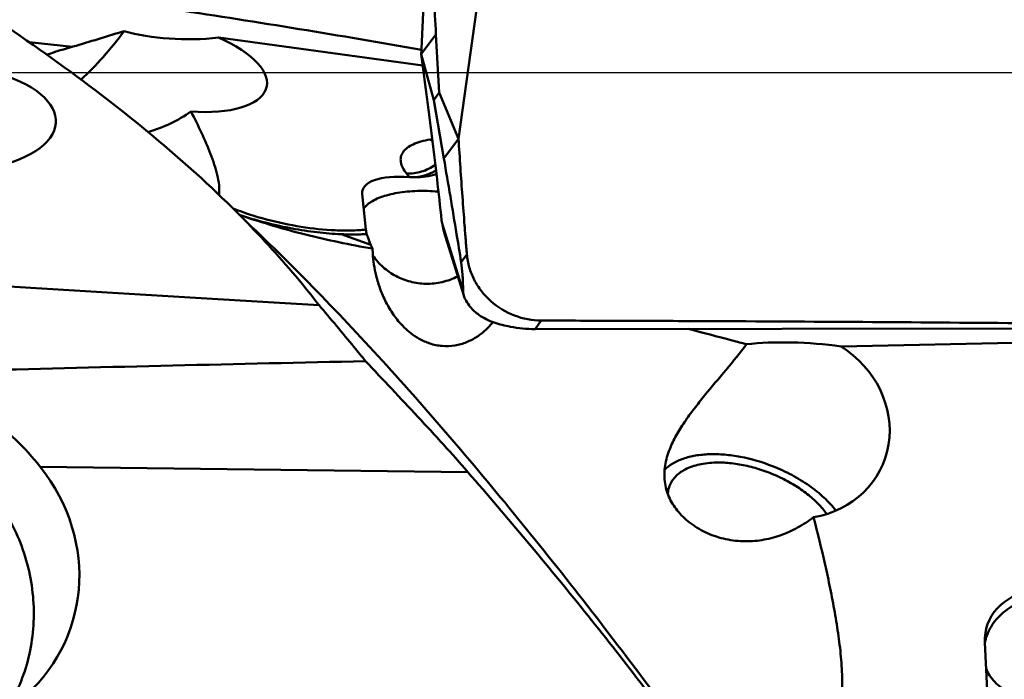
# Model space of a CAD drawing. Units: millimetres. Extents: x -29 to 114, y -60 to 72.
# Drawn here: x 33 to 44, y 8 to 16 of the extents above; entities that cross this region are included whole.
import ezdxf

# ---------------------------------------------------------------- set-up
doc = ezdxf.new("R2010")
doc.units = ezdxf.units.MM
doc.layers.add('1', color=4, linetype='Continuous', lineweight=50)
doc.layers.add('cut', color=1, linetype='Continuous', lineweight=25)

msp = doc.modelspace()

# ---------------------------------------------------------------- linework, layer by layer
at = {"layer": '1'}
for p, q in [((37.57761004, 14.16561429), (37.8386171, 16.03269829)), ((37.15821966, 15.11909478), (37.32341922, 15.34284867)), ((37.36086651, 14.68559411), (37.32341922, 15.34284867)), ((32.73366284, 15.25561639), (33.22502226, 15.20363475)), ((37.17501858, 14.99092522), (34.87007798, 15.30601654)), ((37.29795017, 14.60037732), (37.15821972, 15.11909459)), ((37.36086651, 14.68559411), (37.29795017, 14.60037732)), ((37.36086651, 14.68559411), (37.57761004, 14.16561429)), ((37.29795017, 14.60037732), (37.41240148, 13.94188201)), ((37.2820568, 14.16034366), (37.25622383, 14.15633247)), ((37.57760103, 14.1656359), (37.41240148, 13.94188201)), ((36.99236801, 13.77269102), (37.02494342, 13.73306138)), ((36.49240076, 13.54422283), (36.53356677, 13.1414262)), ((35.13374105, 13.27996547), (35.08012743, 13.33388916)), ((35.13952483, 13.2967227), (35.10517417, 13.30865171)), ((35.19293229, 13.21964112), (35.13374105, 13.27996547)), ((37.39535097, 13.19708629), (37.38676124, 13.24414486)), ((37.39535097, 13.19708629), (37.62924046, 12.44275671)), ((37.41695413, 13.1073278), (37.63731772, 12.39662134)), ((36.25589925, 13.08900137), (36.58731051, 12.9712586)), ((36.54142493, 13.09238722), (36.54197995, 13.09069283)), ((36.60995099, 12.87069127), (36.60664437, 12.9265579)), ((37.67177936, 12.86221609), (37.60747473, 12.77511895)), ((38.5116707, 12.11554617), (38.44065099, 12.01935381)), ((38.44065099, 12.01935381), (45.4714248, 12.02781387)), ((44.75216563, 11.88472035), (41.89173189, 11.8240534)), ((32.8602555, 10.46660031), (37.68406648, 10.40687579)), ((43.51405467, 8.48493903), (43.55522068, 7.61578406)), ((43.51406235, 8.48311504), (43.5178814, 8.50017679))]:
    msp.add_line(p, q, dxfattribs=at)
for centre, major_axis, ratio, start_param, end_param in [((34.52689411, 15.74366962), (1.19881505, -0.00112701), 0.3807767923, 4.0666643598, 5.0030777681), ((34.28504345, 14.99220467), (1.12934357, -0.24140322), 0.4135184307, 5.045320438, 7.3999478164), ((31.78700651, 14.3966494), (1.24958057, -0.04305532), 0.4749309787, 4.8254645411, 8.2688862574), ((37.2361047, 13.41072893), (0.74155741, -0.17036989), 0.3767799017, 1.9447878053, 3.2689772144), ((37.62645386, 13.61347875), (0.07740688, 0.67146881), 0.3545820174, 2.2798883802, 2.4645140746), ((654.95362958, 0), (657.65136759, -16.0373512), 0.0125946151, 3.468305428, 3.4866758426), ((41.54854802, 11.56388784), (1.19863319, -0.08514964), 0.2452766464, 1.2978879388, 2.234470485), ((41.30669736, 10.94902482), (1.04701555, -0.47629478), 0.9130955469, 5.3510789228, 7.7054740242), ((31.06239658, 9.3577864), (2.17754088, -0.58692983), 0.8895308554, 5.7221480844, 7.157186966), ((44.25775861, 8.43099143), (0.71024795, -0.26870582), 0.8286249159, 2.1622268024, 3.4864162115)]:
    msp.add_ellipse(centre, major_axis=major_axis, ratio=ratio, start_param=start_param, end_param=end_param, dxfattribs=at)
for points, knots in [([(35.08012743, 13.33388916), (34.77965213, 13.63423849), (34.12799974, 14.22146541), (33.05744172, 15.04197663), (31.89067994, 15.83500907), (31.07759572, 16.34437855), (30.66219745, 16.59889854)], [0, 0, 0, 0, 0.2315140934, 0.4772272689, 0.7345231537, 1, 1, 1, 1]), ([(37.28622083, 16.50706792), (37.28703383, 16.40289308), (37.29249285, 16.01463415), (37.30725784, 15.62650436), (37.32341922, 15.34284867)], [0, 0, 0, 0, 0.2682969232, 1, 1, 1, 1]), ([(37.15821967, 15.11909479), (37.16682277, 15.33597503), (37.18599893, 15.76971594), (37.20938424, 16.20324913), (37.22193215, 16.41999237)], [0, 0, 0, 0, 0.4999362599, 1, 1, 1, 1]), ([(31.59927415, 16.01258357), (32.06564635, 15.9515003), (32.996988, 15.82566621), (34.39050998, 15.62326344), (35.77835636, 15.40607067), (36.70046725, 15.24946079), (37.16017037, 15.16753625)], [0, 0, 0, 0, 0.2508475662, 0.5012036041, 0.7509706978, 1, 1, 1, 1]), ([(33.80513166, 15.37977296), (33.74334363, 15.36022842), (33.49280874, 15.28205439), (33.24112699, 15.20757069), (33.051089, 15.15327992)], [0, 0, 0, 0, 0.2469284432, 1, 1, 1, 1]), ([(33.32143195, 14.83194045), (33.40717149, 14.91382498), (33.57810242, 15.08811835), (33.73197677, 15.27803438), (33.80513166, 15.37977296)], [0, 0, 0, 0, 0.4861612611, 1, 1, 1, 1]), ([(33.051089, 15.15327992), (33.04139778, 15.14997447), (33.0025346, 15.1367562), (32.96362621, 15.12367084), (32.93439834, 15.11392411)], [0, 0, 0, 0, 0.2494401966, 1, 1, 1, 1]), ([(37.38676124, 13.24414486), (37.37047014, 13.39985879), (37.33530489, 13.71786355), (37.28802574, 14.11494961), (37.2481116, 14.43284804), (37.20788294, 14.73991723), (37.17806397, 14.9677166), (37.15824332, 15.11909739)], [0, 0, 0, 0, 0.2486601857, 0.5081353166, 0.6351141307, 0.7575195697, 1, 1, 1, 1]), ([(34.55978663, 14.47195009), (34.48696939, 14.42105715), (34.33161545, 14.33008066), (34.16321497, 14.26634523), (34.07647739, 14.24129325)], [0, 0, 0, 0, 0.4959705556, 1, 1, 1, 1]), ([(34.87656304, 13.53270403), (34.88157603, 13.56936923), (34.87921304, 13.64611627), (34.85731968, 13.76044974), (34.82360887, 13.87686536), (34.76672277, 14.03560318), (34.68002158, 14.23538853), (34.60143436, 14.39276601), (34.55978663, 14.47195009)], [0, 0, 0, 0, 0.110829482, 0.2272121608, 0.3483632937, 0.4733435701, 0.7320518508, 1, 1, 1, 1]), ([(37.25622383, 14.15633247), (37.22117279, 14.15088996), (37.15617221, 14.13753939), (37.06878086, 14.10696455), (36.99980398, 14.06758017), (36.95065964, 14.01923737), (36.92430782, 13.96170641), (36.92389314, 13.89827622), (36.94781237, 13.83319202), (36.97568825, 13.79298279), (36.99236801, 13.77269102)], [0, 0, 0, 0, 0.1752992682, 0.3270847381, 0.4557961198, 0.5649328585, 0.6624154218, 0.7602187319, 0.8701860892, 1, 1, 1, 1]), ([(37.25622383, 14.15633247), (37.25854362, 14.15482433), (37.26777585, 14.14898051), (37.27729639, 14.14359022), (37.28455014, 14.13985469)], [0, 0, 0, 0, 0.2532421643, 1, 1, 1, 1]), ([(37.57760103, 14.16563589), (37.59132369, 13.94833304), (37.61336197, 13.62241345), (37.64174805, 13.24231475), (37.65859022, 13.02509101), (37.66741409, 12.9164954), (37.67177936, 12.86221609)], [0, 0, 0, 0, 0.4998397413, 0.749883798, 0.8749927182, 1, 1, 1, 1]), ([(37.60747473, 12.77511895), (37.59067878, 12.87956368), (37.52744443, 13.26878154), (37.4618101, 13.65760962), (37.41240148, 13.94188201)], [0, 0, 0, 0, 0.268275471, 1, 1, 1, 1]), ([(36.99236801, 13.77269102), (37.04818596, 13.77043823), (37.16392949, 13.78690731), (37.26844163, 13.83807974), (37.31682117, 13.87112958)], [0, 0, 0, 0, 0.488085499, 1, 1, 1, 1]), ([(37.32402366, 13.80943721), (37.28795743, 13.78768214), (37.21221151, 13.75225411), (37.13035217, 13.73452186), (37.08974091, 13.73086653)], [0, 0, 0, 0, 0.5081073142, 1, 1, 1, 1]), ([(37.08974091, 13.73086653), (37.08426265, 13.73081908), (37.06264715, 13.73085204), (37.04102996, 13.73178759), (37.02494342, 13.73306138)], [0, 0, 0, 0, 0.253452283, 1, 1, 1, 1]), ([(37.32914401, 13.7653256), (37.29031942, 13.75451216), (37.2110215, 13.73789587), (37.13022839, 13.73121717), (37.08974091, 13.73086653)], [0, 0, 0, 0, 0.4988448274, 1, 1, 1, 1]), ([(36.50912559, 13.38028907), (36.52065518, 13.3964421), (36.55115071, 13.42767161), (36.60957487, 13.46678019), (36.68267556, 13.50111638), (36.76882185, 13.52991161), (36.86606844, 13.55253834), (37.01048809, 13.57416324), (37.12333845, 13.5788554), (37.19989319, 13.57737146)], [0, 0, 0, 0, 0.0805789281, 0.1750505946, 0.2842409656, 0.4075022977, 0.5432181523, 0.6891086525, 1, 1, 1, 1]), ([(37.35158605, 13.56814569), (37.33903364, 13.56943581), (37.28857992, 13.57408365), (37.2379334, 13.57663409), (37.19989319, 13.57737146)], [0, 0, 0, 0, 0.2490538364, 1, 1, 1, 1]), ([(35.03558423, 13.37797894), (35.15833057, 13.33063617), (35.41192058, 13.24935397), (35.79802584, 13.16733933), (36.11926198, 13.13301547), (36.36308476, 13.12962289), (36.47829027, 13.1360047), (36.53356677, 13.1414262)], [0, 0, 0, 0, 0.2582676358, 0.5215731508, 0.7737546417, 0.8909649839, 1, 1, 1, 1]), ([(35.13944217, 13.29738635), (35.2313411, 13.2669451), (35.41738838, 13.21260885), (35.69938461, 13.15026235), (35.97924644, 13.10768228), (36.16489193, 13.0926789), (36.25589925, 13.08900137)], [0, 0, 0, 0, 0.2549727003, 0.509999153, 0.7601132661, 1, 1, 1, 1]), ([(36.60664437, 12.9265579), (36.35301214, 12.97083109), (35.9772897, 13.0491381), (35.49007736, 13.18174937), (35.25437896, 13.25712573), (35.13952483, 13.2967227)], [0, 0, 0, 0, 0.5100135092, 0.7593456035, 1, 1, 1, 1]), ([(36.00424961, 12.29002015), (35.94283985, 12.36920195), (35.68593689, 12.69058725), (35.41011416, 12.9967438), (35.19293229, 13.21964112)], [0, 0, 0, 0, 0.2435611642, 1, 1, 1, 1]), ([(35.19411491, 13.22091068), (35.46176146, 12.96795095), (35.99619345, 12.43982252), (36.78190898, 11.60252105), (37.56763551, 10.70847061), (38.35324811, 9.76186393), (39.13872201, 8.76737635), (40.19757843, 7.36907871), (40.97376016, 6.2874041), (41.48871256, 5.55289573)], [0, 0, 0, 0, 0.1111856812, 0.2267689237, 0.3465992301, 0.4704805085, 0.598123152, 0.7291724057, 1, 1, 1, 1]), ([(36.53356677, 13.1414262), (36.53458254, 13.13148723), (36.53658199, 13.11503715), (36.53947247, 13.09862538), (36.54142225, 13.0923199)], [0, 0, 0, 0, 0.6021858041, 1, 1, 1, 1]), ([(36.54197971, 13.0906966), (36.51895974, 13.08939792), (36.42365754, 13.08530766), (36.32816651, 13.08608486), (36.25589872, 13.08900155)], [0, 0, 0, 0, 0.2417257729, 1, 1, 1, 1]), ([(36.54197859, 13.09065523), (36.5456678, 13.08007737), (36.55996907, 13.03997745), (36.57527687, 13.00023018), (36.58731051, 12.9712586)], [0, 0, 0, 0, 0.2631352283, 1, 1, 1, 1]), ([(36.58731051, 12.9712586), (36.58890527, 12.96741914), (36.59518507, 12.95244831), (36.60167832, 12.93756672), (36.60664437, 12.9265579)], [0, 0, 0, 0, 0.2560889758, 1, 1, 1, 1]), ([(36.67009025, 12.54479347), (36.66198062, 12.57094986), (36.63229308, 12.67751463), (36.6149259, 12.78761311), (36.60995099, 12.87069127)], [0, 0, 0, 0, 0.2475752484, 1, 1, 1, 1]), ([(36.61179347, 12.84825394), (36.64500057, 12.8005135), (36.72328729, 12.71252222), (36.86843076, 12.61198154), (37.03349631, 12.54786916), (37.1508603, 12.53184229), (37.20953124, 12.53070502)], [0, 0, 0, 0, 0.2488768736, 0.4984634689, 0.7488626825, 1, 1, 1, 1]), ([(37.62924046, 12.44275671), (37.62892456, 12.48075627), (37.62757908, 12.54500885), (37.62185363, 12.65595028), (37.61491397, 12.72885848), (37.60747473, 12.77511895)], [0, 0, 0, 0, 0.3420351737, 0.5782730017, 1, 1, 1, 1]), ([(37.67177935, 12.86221608), (37.67573418, 12.81304032), (37.69411737, 12.71440996), (37.75029628, 12.57378877), (37.83335669, 12.44430474), (37.97545623, 12.29313418), (38.20082859, 12.15570791), (38.40890815, 12.11576175), (38.5116707, 12.11554617)], [0, 0, 0, 0, 0.1206852644, 0.2434819364, 0.3682903509, 0.4947058004, 0.7486151907, 1, 1, 1, 1]), ([(37.20953125, 12.53070501), (37.27162376, 12.52950141), (37.39661061, 12.54248016), (37.51463769, 12.58558068), (37.56996774, 12.613851)], [0, 0, 0, 0, 0.4998802598, 1, 1, 1, 1]), ([(37.96541749, 12.09793259), (37.94044683, 12.0662917), (37.88481405, 12.00568033), (37.78565711, 11.92812292), (37.6689909, 11.86706203), (37.53567055, 11.82955754), (37.39295032, 11.82352725), (37.25576249, 11.85139734), (37.13736698, 11.90389729), (37.01492738, 11.98602085), (36.89940611, 12.10125301), (36.7976206, 12.24773062), (36.72278564, 12.39465027), (36.68560742, 12.49474515), (36.67009025, 12.54479347)], [0, 0, 0, 0, 0.0697229226, 0.1416462259, 0.2167273569, 0.2960743627, 0.379281489, 0.4613836166, 0.5359577917, 0.60187794, 0.7155008971, 0.8157360618, 0.909361713, 1, 1, 1, 1]), ([(37.63731737, 12.39662162), (37.63579732, 12.40152781), (37.63166209, 12.41661003), (37.62932782, 12.43224872), (37.62924046, 12.44275671)], [0, 0, 0, 0, 0.3283085827, 1, 1, 1, 1]), ([(37.98126739, 12.09265611), (37.91930101, 12.1122853), (37.81967995, 12.16212716), (37.71837814, 12.25508688), (37.66438484, 12.33120687), (37.64372714, 12.37593315), (37.63731737, 12.39662162)], [0, 0, 0, 0, 0.4116706353, 0.6907235253, 0.8628293053, 1, 1, 1, 1]), ([(36.52943155, 11.65808004), (36.48579803, 11.71166162), (36.31233558, 11.92362552), (36.13678247, 12.13388041), (36.00425729, 12.29001302)], [0, 0, 0, 0, 0.2522891571, 1, 1, 1, 1]), ([(38.5116707, 12.11554617), (38.80557009, 12.11492963), (39.39279717, 12.11309729), (40.56469802, 12.10875818), (42.02408803, 12.10111688), (43.47921966, 12.09026215), (44.49370014, 12.0804116), (44.99866308, 12.07488673), (45.2863132, 12.07144921), (45.42993752, 12.06977716), (45.50169991, 12.06881988)], [0, 0, 0, 0, 0.1261335234, 0.2520222812, 0.5029499012, 0.7524702633, 0.8765399323, 0.9383563926, 0.9691988857, 1, 1, 1, 1]), ([(38.44065099, 12.01935381), (38.34736704, 12.01924157), (38.19153764, 12.03551829), (38.04056831, 12.07387126), (37.98126739, 12.09265611)], [0, 0, 0, 0, 0.5999393651, 1, 1, 1, 1]), ([(40.82662368, 11.8479326), (40.77240798, 11.8626797), (40.55275447, 11.92189365), (40.33259341, 11.97922012), (40.16657434, 12.02146248)], [0, 0, 0, 0, 0.2469755619, 1, 1, 1, 1]), ([(39.95954409, 10.66583741), (39.98023913, 10.71845265), (40.03126991, 10.82332907), (40.12603328, 10.97439857), (40.23510065, 11.12356989), (40.39207858, 11.31979651), (40.59472349, 11.55719008), (40.75237429, 11.75012853), (40.82662368, 11.8479326)], [0, 0, 0, 0, 0.1153206784, 0.2370727272, 0.3633559814, 0.4920254194, 0.7495388016, 1, 1, 1, 1]), ([(37.68406648, 10.40687579), (37.5935888, 10.5114729), (37.40664789, 10.72067817), (37.02110102, 11.13717501), (36.72582575, 11.44873703), (36.52945035, 11.65806429)], [0, 0, 0, 0, 0.2436801047, 0.4942762267, 1, 1, 1, 1]), ([(32.8602555, 10.46660031), (32.77591449, 10.57357938), (32.58966929, 10.77941602), (32.37409211, 10.95492582), (32.25815039, 11.03402483)], [0, 0, 0, 0, 0.4925408271, 1, 1, 1, 1]), ([(40.78666123, 9.62692393), (40.71205359, 9.62923955), (40.56518961, 9.64895896), (40.36038178, 9.72139103), (40.18322958, 9.82926572), (40.04189202, 9.96528214), (39.95907384, 10.09900456), (39.91900144, 10.21251957), (39.90187264, 10.30004743), (39.89763944, 10.38998241), (39.90909706, 10.51422561), (39.93604163, 10.60608455), (39.95954409, 10.66583741)], [0, 0, 0, 0, 0.1421927373, 0.2799034212, 0.4110510398, 0.5343305436, 0.6503570658, 0.7067735704, 0.7629301936, 0.8196363196, 0.8776850346, 1, 1, 1, 1]), ([(41.11970362, 10.47362594), (41.0022647, 10.51981945), (40.82212491, 10.57291105), (40.58110282, 10.60667147), (40.41145502, 10.61197008), (40.25472458, 10.59748847), (40.11495371, 10.56345573), (39.99584668, 10.51055364), (39.92956088, 10.46093328), (39.90208661, 10.43353674)], [0, 0, 0, 0, 0.2968827745, 0.4383803596, 0.5718049619, 0.6952559868, 0.8075897415, 0.9087228599, 1, 1, 1, 1]), ([(39.95869438, 10.25388797), (39.9666338, 10.27407195), (39.98734031, 10.3134285), (40.03107319, 10.36571143), (40.08682499, 10.41094957), (40.17932079, 10.4630136), (40.321904, 10.50554014), (40.44394139, 10.51510078), (40.50893465, 10.51510078)], [0, 0, 0, 0, 0.1009824716, 0.2051618845, 0.3152913411, 0.4334086077, 0.6974006245, 1, 1, 1, 1]), ([(40.50893465, 10.51510078), (40.56539581, 10.51510078), (40.68173248, 10.50706054), (40.85706386, 10.47432126), (41.03353699, 10.42158667), (41.20508714, 10.35065381), (41.36586438, 10.26395044), (41.51040605, 10.16441228), (41.63378637, 10.05545015), (41.70258125, 9.97490826), (41.73169143, 9.93382908)], [0, 0, 0, 0, 0.1212214326, 0.2495947335, 0.3822318742, 0.5159444927, 0.6474717215, 0.773701467, 0.891903873, 1, 1, 1, 1]), ([(41.83486011, 9.97209741), (41.79457035, 10.02442239), (41.69961608, 10.12603671), (41.53089536, 10.26044808), (41.33543315, 10.37935239), (41.19336869, 10.44465047), (41.11970362, 10.47362594)], [0, 0, 0, 0, 0.2244063794, 0.4700376105, 0.731011832, 1, 1, 1, 1]), ([(42.32948708, 3.77315233), (42.18094009, 4.07220341), (41.86954058, 4.66491245), (41.36272662, 5.53430056), (40.8182493, 6.3855638), (40.04627397, 7.49881947), (39.00923824, 8.84808367), (38.13094214, 9.89026329), (37.68406648, 10.40687579)], [0, 0, 0, 0, 0.123360668, 0.2472534484, 0.3716701213, 0.4965795303, 0.7476463093, 1, 1, 1, 1]), ([(39.93806238, 10.16021743), (39.93858432, 10.16834381), (39.94180487, 10.20023436), (39.94994531, 10.23164564), (39.95869438, 10.25388797)], [0, 0, 0, 0, 0.2541207193, 1, 1, 1, 1]), ([(32.33182961, 10.15310515), (32.39901943, 10.06408133), (32.52035981, 9.87633787), (32.65875256, 9.57214657), (32.75024111, 9.25254053), (32.79260933, 8.92498824), (32.78484545, 8.59707485), (32.72705936, 8.27640976), (32.6206085, 7.97056549), (32.51851298, 7.78077938), (32.46048065, 7.69092561)], [0, 0, 0, 0, 0.127583879, 0.2546376866, 0.3809677116, 0.5064441366, 0.6310143378, 0.7547092765, 0.8776423313, 1, 1, 1, 1]), ([(41.58169602, 9.8975134), (41.52433853, 9.85484992), (41.40395072, 9.77673356), (41.20789697, 9.68801086), (41.00011398, 9.63419108), (40.85736625, 9.62472944), (40.78666123, 9.62692393)], [0, 0, 0, 0, 0.2508116411, 0.5016647221, 0.7518042915, 1, 1, 1, 1]), ([(41.87839024, 7.76125391), (41.88784569, 7.80397744), (41.90010106, 7.89130398), (41.90588166, 8.02362494), (41.90320107, 8.1569755), (41.89142302, 8.33577594), (41.86522551, 8.55962456), (41.82219648, 8.82775565), (41.77076053, 9.09574144), (41.69356607, 9.45321074), (41.62802544, 9.72005895), (41.58169602, 9.8975134)], [0, 0, 0, 0, 0.0604975205, 0.1215256964, 0.1829900866, 0.2448028098, 0.3692096717, 0.4944094588, 0.6201934907, 0.7464334276, 1, 1, 1, 1]), ([(43.53026044, 8.54392923), (43.54092597, 8.57658997), (43.56845851, 8.64065562), (43.6263167, 8.72884141), (43.69956545, 8.8077109), (43.816239, 8.89865819), (43.99079496, 8.97896533), (44.14401975, 9.00192988), (44.22154711, 9.00311192)], [0, 0, 0, 0, 0.1167732539, 0.2355309309, 0.3568170527, 0.4809031441, 0.7364761673, 1, 1, 1, 1]), ([(43.52783293, 8.19277598), (43.53830013, 8.16524217), (43.56615559, 8.11110952), (43.62464613, 8.03811616), (43.69913434, 7.97354664), (43.81966862, 7.89894856), (43.99882343, 7.83656647), (44.15243608, 7.82194303), (44.23118516, 7.82314369)], [0, 0, 0, 0, 0.1050670618, 0.2152586975, 0.3317547504, 0.4549355213, 0.7190787597, 1, 1, 1, 1])]:
    msp.add_open_spline(points, degree=3, knots=knots, dxfattribs=at)
for points in [[(32.18348807, 11.5554193), (33.63208125, 11.59212293), (35.08074412, 11.62613287), (36.52945035, 11.65806429)], [(43.5178814, 8.50017679), (43.52142051, 8.51491445), (43.52555547, 8.52952134), (43.53026044, 8.54392923)]]:
    msp.add_open_spline(points, degree=3, dxfattribs=at)
at = {"layer": 'cut'}
msp.add_line((59.6704545, 14.90813454), (24.55824382, 14.90813454), dxfattribs=at)

doc.saveas('drawing.dxf')
